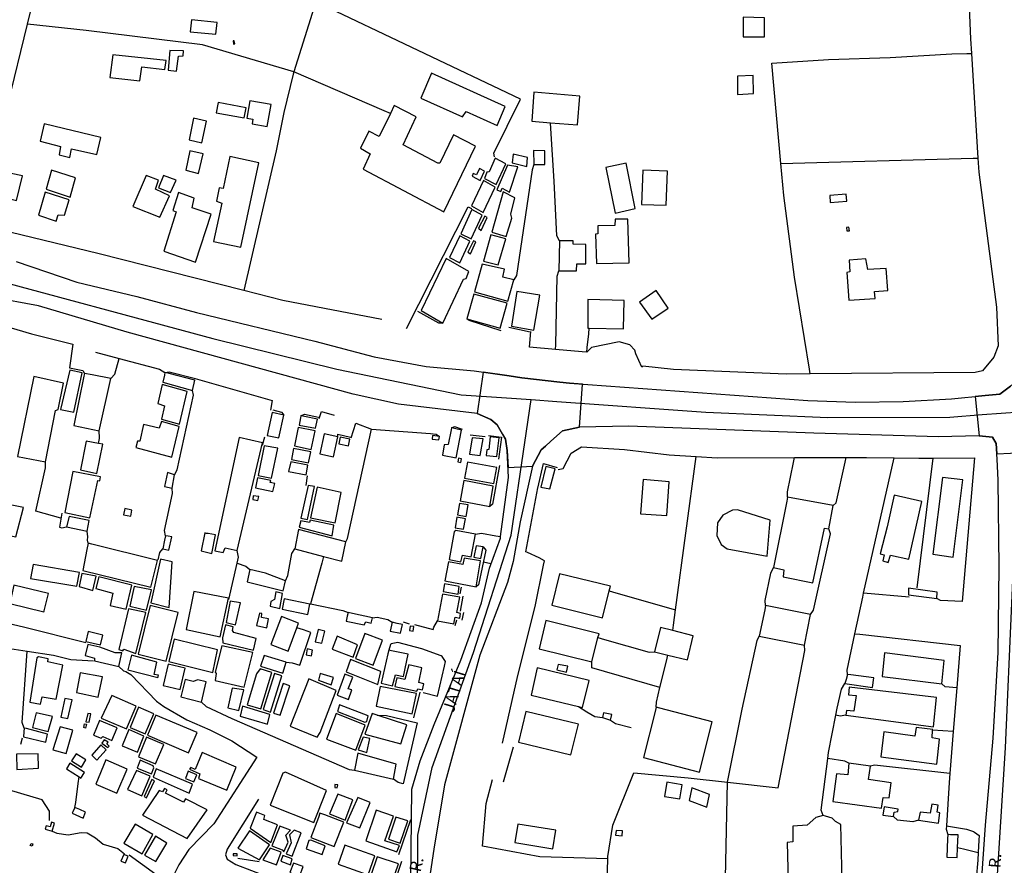
# Model space of a CAD drawing. Units: millimetres. Extents: x 175896 to 178311, y 1668726 to 1671503.
# Drawn here: x 177014 to 177223, y 1670534 to 1670714 of the extents above; entities that cross this region are included whole.
import ezdxf
from ezdxf.enums import TextEntityAlignment as Align

# ---------------------------------------------------------------- set-up
doc = ezdxf.new("R2010")
doc.units = ezdxf.units.MM
doc.header["$MEASUREMENT"] = 0
for name, color, linetype in [('V-CRUZAMENTO', 1, 'Continuous'), ('V-EDIFICACAO', 7, 'Continuous'), ('V-EIXO_DE_LOGRADOURO', 3, 'Continuous'), ('V-LOTE', 1, 'Continuous'), ('V-NOME_DOS_LOGRADOUROS', 7, 'Continuous'), ('V-QUADRA', 21, 'Continuous'), ('V-TESTADA', 5, 'Continuous')]:
    doc.layers.add(name, color=color, linetype=linetype)

msp = doc.modelspace()

# ---------------------------------------------------------------- linework, layer by layer
at = {"layer": 'V-CRUZAMENTO'}
for points in [[(177238.12, 1670635.82), (177236.74, 1670635.9), (177235.48, 1670636.85), (177235.14, 1670640.25), (177235.01, 1670641.55), (177227.97, 1670640.85), (177227.46, 1670639.76), (177226.37, 1670637.41), (177224.53, 1670635.73), (177222.28, 1670634.09), (177219.13, 1670633.77), (177217.04, 1670633.56), (177217.87, 1670625.22), (177220.73, 1670624.92), (177221.49, 1670623.55), (177221.61, 1670621.38), (177230.36, 1670621.85), (177230.74, 1670624.45), (177232, 1670625.4), (177236.41, 1670626.46), (177239.86, 1670627.28)], [(177133.67, 1670636.16), (177130.88, 1670636.36), (177128.82, 1670636.6), (177120.76, 1670637.54), (177118.06, 1670637.94), (177112.58, 1670638.74), (177111.29, 1670629.93), (177114.15, 1670628.67), (177115.52, 1670627.52), (177116.64, 1670625.58), (177117.28, 1670624.49), (177117.66, 1670622.1), (177117.83, 1670618.51), (177123.01, 1670618.75), (177124.88, 1670622.22), (177125.78, 1670623.03), (177126.93, 1670624.06), (177129.39, 1670626.27), (177133.02, 1670627.07)]]:
    msp.add_lwpolyline(points, close=True, dxfattribs=at)
at = {"layer": 'V-EDIFICACAO'}
for points in [[(177167.73, 1670714.05), (177167.73, 1670709.92), (177172.28, 1670709.88), (177172.32, 1670713.92), (177167.73, 1670714.05)], [(177050.6, 1670713.49), (177050.34, 1670710.94), (177055.79, 1670710.47), (177056.04, 1670712.94), (177050.6, 1670713.49)], [(177059.44, 1670709.03), (177059.53, 1670708.35), (177059.83, 1670708.39), (177059.7, 1670709.03), (177059.44, 1670709.03)], [(177033.88, 1670706.09), (177033.29, 1670701.29), (177039.67, 1670700.56), (177040.09, 1670703.5), (177044.98, 1670702.95), (177045.24, 1670704.86), (177033.88, 1670706.09)], [(177046, 1670707.03), (177045.62, 1670702.86), (177047.45, 1670702.65), (177047.83, 1670705.79), (177048.81, 1670705.88), (177048.94, 1670706.9), (177046, 1670707.03)], [(177101.55, 1670702.18), (177099.3, 1670696.91), (177108.19, 1670692.91), (177108.95, 1670694.06), (177115.5, 1670691.08), (177117.24, 1670695.12), (177101.55, 1670702.18)], [(177166.54, 1670701.54), (177166.54, 1670697.67), (177169.98, 1670697.84), (177169.86, 1670701.67), (177166.54, 1670701.54)], [(177126.83, 1670691.66), (177132.56, 1670691.21), (177133.07, 1670697.29), (177123.28, 1670698.14), (177122.86, 1670691.97)], [(177056.25, 1670695.97), (177055.87, 1670693.8), (177061.83, 1670692.7), (177062.21, 1670694.86), (177056.25, 1670695.97)], [(177062.97, 1670696.35), (177062.34, 1670692.61), (177063.61, 1670692.44), (177063.48, 1670691.42), (177066.67, 1670690.87), (177067.52, 1670695.54), (177062.97, 1670696.35)], [(177092.86, 1670693.64), (177090.49, 1670688.78), (177088.24, 1670689.89), (177086.49, 1670686.27), (177088.54, 1670685.08), (177087.05, 1670681.81), (177104.23, 1670672.79), (177110.91, 1670686.7), (177106.23, 1670689.08), (177103.38, 1670683.08), (177102.91, 1670683.08), (177095.55, 1670686.95), (177098.32, 1670692.91), (177093.68, 1670695.33)], [(177019.29, 1670691.46), (177018.44, 1670687.76), (177022.82, 1670686.66), (177022.53, 1670684.83), (177024.74, 1670684.27), (177025.16, 1670686.1), (177030.52, 1670684.91), (177031.33, 1670688.57), (177019.29, 1670691.46)], [(177051.02, 1670692.65), (177050.13, 1670688.02), (177052.81, 1670687.42), (177053.79, 1670692.01), (177051.02, 1670692.65)], [(177050.26, 1670685.72), (177049.41, 1670681.59), (177052.13, 1670680.87), (177053.06, 1670685.08), (177050.26, 1670685.72)], [(177057.32, 1670677.72), (177056.47, 1670677.85), (177055.91, 1670675.04), (177057.02, 1670674.58), (177055.28, 1670666.45), (177061.1, 1670665.26), (177064.89, 1670683.17), (177058.76, 1670684.49), (177057.32, 1670677.72)], [(177118.9, 1670685), (177118.73, 1670683.13), (177121.84, 1670682.4), (177121.97, 1670684.27), (177118.9, 1670685)], [(177123.24, 1670685.76), (177123.33, 1670682.83), (177125.62, 1670682.83), (177125.67, 1670685.72), (177123.24, 1670685.76)], [(177113.84, 1670681.25), (177113.33, 1670681.17), (177112.82, 1670679.85), (177115.33, 1670678.53), (177117.37, 1670682.96), (177115.12, 1670684.15), (177113.84, 1670681.25)], [(177115.46, 1670677.43), (177116.27, 1670677.09), (177116.61, 1670677.77), (177118.14, 1670676.96), (177119.92, 1670682.32), (177117.75, 1670682.66), (177115.46, 1670677.43)], [(177138.6, 1670682.19), (177140.59, 1670672.49), (177144.81, 1670673.43), (177142.89, 1670683.08), (177138.6, 1670682.19)], [(177009.51, 1670681.47), (177008.32, 1670676.41), (177013.47, 1670675.17), (177014.74, 1670680.4), (177009.51, 1670681.47)], [(177020.91, 1670681.59), (177019.76, 1670677.6), (177024.82, 1670675.85), (177026.01, 1670679.94), (177020.91, 1670681.59)], [(177042.94, 1670677.6), (177043.62, 1670679.47), (177040.98, 1670680.45), (177038.18, 1670673.9), (177043.88, 1670671.6), (177045.92, 1670676.15), (177042.94, 1670677.6)], [(177044.64, 1670680.45), (177043.62, 1670677.85), (177046.17, 1670676.83), (177047.32, 1670679.47), (177044.64, 1670680.45)], [(177111.16, 1670680.62), (177110.4, 1670680.91), (177110.23, 1670680.32), (177111.93, 1670679.38), (177112.82, 1670681.42), (177111.8, 1670681.93), (177111.16, 1670680.62)], [(177146.46, 1670681.59), (177146.17, 1670674.32), (177151.4, 1670674.15), (177151.7, 1670681.42), (177146.46, 1670681.59)], [(177110.1, 1670674.02), (177112.57, 1670672.62), (177115.08, 1670678.02), (177112.61, 1670679.43), (177110.1, 1670674.02)], [(177019.51, 1670676.96), (177018.1, 1670672.07), (177021.89, 1670670.79), (177022.27, 1670672.15), (177023.67, 1670672.02), (177024.61, 1670675.34), (177019.51, 1670676.96)], [(177050.72, 1670673.64), (177051.19, 1670675.64), (177047.83, 1670676.83), (177046.64, 1670673.05), (177047.36, 1670672.75), (177044.73, 1670664.41), (177051.49, 1670662.07), (177054.77, 1670672.28), (177050.72, 1670673.64)], [(177114.39, 1670668.41), (177117.46, 1670667.52), (177118.61, 1670671.39), (177118.39, 1670672.24), (177119.29, 1670675.72), (177116.82, 1670677), (177114.39, 1670668.41)], [(177186.15, 1670676.24), (177186.27, 1670674.75), (177189.8, 1670675), (177189.63, 1670676.49), (177186.15, 1670676.24)], [(177107.84, 1670668.11), (177109.97, 1670667.05), (177112.31, 1670672.07), (177110.14, 1670673.26), (177107.84, 1670668.11)], [(177111.59, 1670669.26), (177112.14, 1670668.79), (177113.42, 1670671.56), (177112.91, 1670671.81), (177111.59, 1670669.26)], [(177140.85, 1670671.22), (177140.55, 1670671.22), (177140.51, 1670669.86), (177136.89, 1670669.77), (177136.89, 1670668.07), (177136.38, 1670668.03), (177136.6, 1670661.77), (177143.53, 1670661.9), (177143.27, 1670671.22), (177140.85, 1670671.22)], [(177114.18, 1670667.86), (177112.65, 1670662.28), (177115.71, 1670661.48), (177117.33, 1670667.01), (177114.18, 1670667.86)], [(177190.23, 1670669.47), (177189.72, 1670669.43), (177189.8, 1670668.71), (177190.31, 1670668.75), (177190.23, 1670669.47)], [(177105.42, 1670663.05), (177107.59, 1670661.9), (177109.72, 1670666.54), (177107.59, 1670667.69), (177105.42, 1670663.05)], [(177110.48, 1670666.58), (177109.29, 1670664.2), (177109.84, 1670663.86), (177110.99, 1670666.37), (177110.48, 1670666.58)], [(177131.66, 1670665.86), (177131.66, 1670666.62), (177128.73, 1670666.58), (177128.64, 1670660.2), (177132.39, 1670660.2), (177132.43, 1670661.69), (177134.34, 1670661.69), (177134.34, 1670665.81), (177131.66, 1670665.86)], [(177104.7, 1670662.88), (177099.38, 1670651.78), (177103.97, 1670649.14), (177108.36, 1670658.5), (177108.95, 1670658.63), (177109.5, 1670660.07), (177104.7, 1670662.88)], [(177112.35, 1670661.65), (177110.69, 1670655.78), (177117.8, 1670653.82), (177119.07, 1670658.29), (177116.73, 1670658.92), (177117.07, 1670660.58), (177112.35, 1670661.65)], [(177193.84, 1670662.8), (177190.27, 1670662.5), (177190.44, 1670660.03), (177189.76, 1670659.9), (177190.23, 1670654.03), (177195.76, 1670654.37), (177195.63, 1670655.82), (177198.48, 1670656.03), (177198.1, 1670660.75), (177194.23, 1670660.5), (177193.84, 1670662.8)], [(177110.57, 1670655.27), (177109.08, 1670650.04), (177116.18, 1670648.08), (177117.67, 1670653.35), (177110.57, 1670655.27)], [(177119.71, 1670655.82), (177118.56, 1670648.5), (177123.28, 1670647.61), (177124.56, 1670655.1), (177119.71, 1670655.82)], [(177145.78, 1670653.57), (177148.34, 1670649.95), (177151.82, 1670652.33), (177149.31, 1670656.03), (177145.78, 1670653.57)], [(177135.09, 1670648.04), (177142.38, 1670647.91), (177142.47, 1670653.91), (177134.81, 1670654.12), (177134.77, 1670648.04)], [(177022.78, 1670630.77), (177025.63, 1670630.22), (177027.37, 1670638.59), (177024.74, 1670639.15), (177022.78, 1670630.77)], [(177044.98, 1670638.68), (177044.85, 1670638.1), (177044.51, 1670636.6), (177050.85, 1670634.85), (177051.32, 1670637.02), (177045.85, 1670638.45), (177044.98, 1670638.68)], [(177017.12, 1670637.79), (177013.64, 1670620.86), (177019.59, 1670619.71), (177021.76, 1670630.6), (177022.27, 1670630.81), (177023.46, 1670636.38), (177017.12, 1670637.79)], [(177027.88, 1670638.47), (177027.76, 1670637.87), (177025.63, 1670627.41), (177031.03, 1670626.3), (177033.46, 1670637.4), (177029.51, 1670638.16), (177027.88, 1670638.47)], [(177044.39, 1670636.09), (177043.49, 1670632.09), (177044.9, 1670631.58), (177044.26, 1670628.77), (177048.09, 1670627.71), (177049.7, 1670634.64), (177044.39, 1670636.09)], [(177066.67, 1670625.28), (177069.14, 1670624.77), (177070.2, 1670629.62), (177067.74, 1670630.17), (177066.67, 1670625.28)], [(177044.22, 1670628.22), (177043.71, 1670626.86), (177040.43, 1670627.62), (177039.67, 1670624.05), (177039.11, 1670624.05), (177038.82, 1670622.77), (177046.43, 1670620.65), (177047.96, 1670627.2), (177044.22, 1670628.22)], [(177073.82, 1670629.49), (177073.73, 1670629.03), (177073.44, 1670627.49), (177076.97, 1670626.81), (177077.35, 1670628.73), (177074.63, 1670629.32), (177073.82, 1670629.49)], [(177073.27, 1670626.98), (177072.5, 1670623.11), (177075.99, 1670622.3), (177076.84, 1670626.26), (177073.27, 1670626.98)], [(177105.8, 1670626.9), (177105.72, 1670626.48), (177105.12, 1670623.37), (177104.27, 1670623.28), (177103.89, 1670621.11), (177106.78, 1670620.52), (177107.97, 1670626.39), (177106.46, 1670626.74), (177105.8, 1670626.9)], [(177030.88, 1670623.61), (177028.23, 1670624.09), (177027.03, 1670617.97), (177030.48, 1670617.24), (177031.8, 1670623.45)], [(177055.57, 1670600.83), (177057.36, 1670600.44), (177057.74, 1670601.46), (177060.34, 1670600.87), (177065.7, 1670623.75), (177060.72, 1670624.86), (177055.57, 1670600.83)], [(177081.69, 1670625.03), (177078.75, 1670625.62), (177077.86, 1670621.37), (177080.75, 1670620.77), (177081.69, 1670625.03)], [(177082.2, 1670624.9), (177081.9, 1670623.54), (177083.94, 1670623.11), (177084.2, 1670624.52), (177082.2, 1670624.9)], [(177101.81, 1670625.28), (177101.72, 1670624.52), (177103.12, 1670624.35), (177103.25, 1670625.07), (177101.81, 1670625.28)], [(177110.23, 1670624.77), (177109.67, 1670621.33), (177111.89, 1670621.03), (177112.52, 1670624.6), (177110.23, 1670624.77)], [(177114.05, 1670624.98), (177113.76, 1670622.3), (177113.33, 1670622.22), (177113.2, 1670621.07), (177115.46, 1670620.82), (177115.93, 1670624.77), (177114.05, 1670624.98)], [(177066.04, 1670623.11), (177064.76, 1670616.82), (177067.57, 1670616.22), (177068.97, 1670622.6), (177066.04, 1670623.11)], [(177072.29, 1670622.52), (177071.86, 1670620.22), (177075.44, 1670619.5), (177075.95, 1670621.79), (177072.29, 1670622.52)], [(177071.74, 1670619.71), (177071.22, 1670617.67), (177074.93, 1670616.9), (177075.31, 1670618.99), (177071.74, 1670619.71)], [(177107.29, 1670620.48), (177107.16, 1670619.67), (177107.8, 1670619.54), (177107.97, 1670620.35), (177107.29, 1670620.48)], [(177025.42, 1670617.67), (177023.72, 1670608.95), (177028.99, 1670607.8), (177030.73, 1670615.71), (177031.12, 1670615.63), (177031.29, 1670616.52), (177025.42, 1670617.67)], [(177109.21, 1670619.63), (177108.57, 1670616.22), (177114.82, 1670615.07), (177115.42, 1670618.52), (177109.21, 1670619.63)], [(177125.88, 1670618.69), (177124.82, 1670614.35), (177126.69, 1670613.93), (177127.83, 1670618.22), (177125.88, 1670618.69)], [(177045.49, 1670617.46), (177044.9, 1670614.48), (177046.47, 1670614.1), (177047.02, 1670616.9), (177045.49, 1670617.46)], [(177064.63, 1670616.31), (177064.21, 1670614.18), (177067.91, 1670613.37), (177068.33, 1670615.07), (177067.35, 1670615.29), (177067.44, 1670615.71), (177064.63, 1670616.31)], [(177108.44, 1670615.71), (177107.63, 1670611.42), (177113.93, 1670610.23), (177114.69, 1670614.56), (177108.44, 1670615.71)], [(177146.51, 1670615.92), (177145.95, 1670608.69), (177151.57, 1670608.27), (177152.08, 1670615.46), (177146.51, 1670615.92)], [(177208.01, 1670600.06), (177212.35, 1670599.47), (177214.43, 1670615.84), (177210.09, 1670616.39), (177208.01, 1670600.06)], [(177073.86, 1670607.72), (177075.27, 1670607.42), (177076.71, 1670614.44), (177075.39, 1670614.65), (177073.86, 1670607.72)], [(177075.9, 1670607.84), (177081.09, 1670606.74), (177082.41, 1670613.2), (177077.31, 1670614.31), (177075.9, 1670607.84)], [(177063.74, 1670612.48), (177063.61, 1670611.71), (177064.67, 1670611.46), (177064.89, 1670612.31), (177063.74, 1670612.48)], [(177177.21, 1670612.22), (177177.03, 1670611.34), (177174.19, 1670597.3), (177176.41, 1670596.79), (177176.28, 1670595.3), (177182.57, 1670594.02), (177185.04, 1670605.63), (177185.93, 1670605.5), (177186.91, 1670610.4), (177177.96, 1670612.08), (177177.21, 1670612.22)], [(177198.56, 1670598.32), (177199.02, 1670599.89), (177202.96, 1670599.05), (177205.71, 1670611.24), (177199.8, 1670612.65), (177198.33, 1670605.89), (177196.86, 1670600.2), (177197.74, 1670599.93), (177197.39, 1670598.67), (177198.56, 1670598.32)], [(177009.17, 1670611.16), (177008.79, 1670609.72), (177006.36, 1670610.18), (177005.22, 1670605.33), (177013.34, 1670603.76), (177014.91, 1670610.01), (177009.17, 1670611.16)], [(177036.43, 1670609.76), (177036.18, 1670608.44), (177037.71, 1670608.14), (177037.96, 1670609.42), (177036.43, 1670609.76)], [(177107.5, 1670610.86), (177107.12, 1670608.44), (177108.91, 1670608.06), (177109.38, 1670610.57), (177107.5, 1670610.86)], [(177165.52, 1670609.42), (177163.48, 1670608.4), (177162.33, 1670606.74), (177162.2, 1670604.06), (177163.09, 1670602.14), (177164.37, 1670601.25), (177172.83, 1670599.64), (177173.51, 1670607.29), (177166.58, 1670609.5), (177165.52, 1670609.42)], [(177024.61, 1670608.1), (177024.1, 1670605.93), (177028.44, 1670604.99), (177028.91, 1670607.25), (177024.61, 1670608.1)], [(177075.78, 1670607.29), (177075.65, 1670606.82), (177073.82, 1670607.16), (177073.48, 1670605.84), (177080.45, 1670604.02), (177080.84, 1670606.23), (177075.78, 1670607.29)], [(177106.99, 1670607.93), (177106.61, 1670605.67), (177108.4, 1670605.38), (177108.78, 1670607.59), (177106.99, 1670607.93)], [(177078.66, 1670599.61), (177082.5, 1670598.61), (177083.39, 1670602.7), (177073.35, 1670605.33), (177072.54, 1670601.21)], [(177106.74, 1670605.12), (177106.36, 1670604.82), (177105.34, 1670598.95), (177107.84, 1670598.49), (177108.14, 1670599.89), (177110.01, 1670599.55), (177110.91, 1670604.36), (177106.74, 1670605.12)], [(177045.07, 1670604.02), (177044.88, 1670603.09), (177044.51, 1670601.21), (177045.83, 1670600.95), (177046.43, 1670603.76), (177045.62, 1670603.91), (177045.07, 1670604.02)], [(177054.17, 1670604.48), (177053.76, 1670604.5), (177053.45, 1670604.61), (177052.64, 1670600.78), (177054.94, 1670600.27), (177055.7, 1670604.19), (177054.17, 1670604.48)], [(177028.65, 1670602.4), (177028.39, 1670601.09), (177027.5, 1670596.66), (177041.96, 1670593.09), (177043.37, 1670598.78), (177029.44, 1670602.21), (177028.65, 1670602.4)], [(177110.57, 1670599.47), (177112.06, 1670599.17), (177112.57, 1670601.63), (177111.03, 1670601.89), (177110.57, 1670599.47)], [(177041.96, 1670589.73), (177045.88, 1670588.75), (177046.51, 1670598.44), (177044, 1670599.04), (177041.96, 1670589.73)], [(177105.21, 1670598.44), (177104.44, 1670594.4), (177111.03, 1670593.17), (177111.97, 1670598.66), (177108.48, 1670599.25), (177108.23, 1670597.93), (177105.21, 1670598.44)], [(177017, 1670597.93), (177016.44, 1670594.96), (177026.27, 1670593.3), (177026.82, 1670596.19), (177017, 1670597.93)], [(177066.29, 1670596.06), (177063.02, 1670596.87), (177062.42, 1670594.19), (177070.08, 1670592.28), (177070.54, 1670594.45), (177066.29, 1670596.06)], [(177027.33, 1670596.02), (177026.78, 1670593.21), (177029.67, 1670592.4), (177030.35, 1670595.42), (177027.33, 1670596.02)], [(177030.9, 1670595.25), (177030.31, 1670592.83), (177033.92, 1670591.85), (177033.33, 1670589.21), (177036.77, 1670588.41), (177037.96, 1670593.55), (177030.9, 1670595.25)], [(177139.32, 1670592.29), (177139.57, 1670593.3), (177128.77, 1670595.89), (177127.11, 1670589.26), (177137.92, 1670586.58)], [(177012.91, 1670593.51), (177012.02, 1670589.6), (177019.27, 1670587.87), (177019.29, 1670588.07), (177020.27, 1670591.77), (177012.91, 1670593.51)], [(177038.43, 1670593.21), (177037.5, 1670589.09), (177041.07, 1670588.24), (177042.09, 1670592.49), (177038.43, 1670593.21)], [(177104.31, 1670593.77), (177104.02, 1670592.19), (177107.21, 1670591.6), (177107.46, 1670593.26), (177104.31, 1670593.77)], [(177202.9, 1670592.87), (177202.9, 1670591.43), (177208.86, 1670590.66), (177208.99, 1670592.06), (177202.9, 1670592.87)], [(177051.11, 1670592.15), (177049.45, 1670584.11), (177056.72, 1670582.54), (177058.47, 1670590.75), (177051.11, 1670592.15)], [(177068.5, 1670592.11), (177068.21, 1670590.49), (177067.48, 1670590.02), (177067.35, 1670589.04), (177069.35, 1670588.58), (177069.95, 1670591.77), (177068.5, 1670592.11)], [(177070.29, 1670590.58), (177069.86, 1670588.45), (177075.35, 1670587.3), (177075.73, 1670589.47), (177070.29, 1670590.58)], [(177103.89, 1670591.6), (177102.87, 1670585.94), (177106.31, 1670585.3), (177106.57, 1670586.71), (177107.59, 1670586.54), (177107.72, 1670587.47), (177106.99, 1670587.73), (177107.59, 1670591), (177103.89, 1670591.6)], [(177037.24, 1670588.49), (177035.2, 1670579.86), (177036.05, 1670579.6), (177036.22, 1670579.9), (177038.77, 1670579.01), (177040.9, 1670587.68), (177037.24, 1670588.49)], [(177039.28, 1670578.84), (177045.24, 1670577.39), (177047.79, 1670587.73), (177041.84, 1670589.21), (177039.28, 1670578.84)], [(177058.85, 1670590.11), (177057.95, 1670585.6), (177059.95, 1670585.09), (177061.02, 1670589.77), (177058.85, 1670590.11)], [(177172.54, 1670589.21), (177172.34, 1670588.28), (177171.13, 1670582.71), (177180.79, 1670580.75), (177182.06, 1670587.26), (177173.19, 1670589.08), (177172.54, 1670589.21)], [(177065.02, 1670587.6), (177064.42, 1670584.96), (177066.59, 1670584.45), (177066.97, 1670586.37), (177065.48, 1670586.62), (177065.57, 1670587.51), (177065.02, 1670587.6)], [(177072.98, 1670584.46), (177073.35, 1670585.47), (177069.74, 1670586.83), (177067.44, 1670580.92), (177071.14, 1670579.52)], [(177083.86, 1670587.68), (177083.7, 1670586.94), (177083.47, 1670585.9), (177087.26, 1670585.09), (177087.6, 1670585.73), (177088.79, 1670585.47), (177089.05, 1670586.58), (177084.78, 1670587.49), (177083.86, 1670587.68)], [(177057.83, 1670585.09), (177057.19, 1670582.37), (177057.27, 1670581.3), (177063.78, 1670579.69), (177064.33, 1670582.2), (177059.57, 1670583.47), (177059.32, 1670583.86), (177059.44, 1670584.66), (177057.83, 1670585.09)], [(177093.21, 1670585.64), (177093.09, 1670585.03), (177092.83, 1670583.73), (177095, 1670583.3), (177095.43, 1670585.17), (177094.3, 1670585.41), (177093.21, 1670585.64)], [(177097.08, 1670584.83), (177096.87, 1670583.86), (177097.68, 1670583.73), (177097.81, 1670584.71), (177097.08, 1670584.83)], [(177136.93, 1670582.38), (177137.15, 1670583.22), (177125.84, 1670585.98), (177124.43, 1670579.99), (177135.62, 1670577.22)], [(177151.76, 1670578.66), (177155.91, 1670577.65), (177157.18, 1670582.79), (177152.81, 1670583.88), (177150.21, 1670584.54), (177148.93, 1670579.35)], [(177028.69, 1670583.69), (177028.18, 1670581.56), (177031.29, 1670580.84), (177031.8, 1670582.92), (177028.69, 1670583.69)], [(177046.9, 1670582.07), (177045.83, 1670577.31), (177055.11, 1670575.01), (177056.13, 1670579.77), (177046.9, 1670582.07)], [(177077.48, 1670584.11), (177076.84, 1670581.52), (177078.29, 1670581.18), (177078.92, 1670583.73), (177077.48, 1670584.11)], [(177081.56, 1670582.71), (177080.45, 1670579.9), (177084.96, 1670578.24), (177085.86, 1670580.84), (177081.56, 1670582.71)], [(177087.39, 1670583.26), (177085.43, 1670577.94), (177089.17, 1670576.5), (177091.17, 1670581.86), (177087.39, 1670583.26)], [(177031.16, 1670580.33), (177028.61, 1670580.92), (177028.05, 1670578.58), (177030.01, 1670578.03), (177030.01, 1670577.43), (177035.2, 1670576.24), (177035.84, 1670579.13), (177034.43, 1670579.18), (177031.16, 1670580.33)], [(177057.02, 1670580.67), (177055.62, 1670575.05), (177055.83, 1670574.75), (177055.62, 1670573.31), (177061.83, 1670571.86), (177063.65, 1670579.22), (177057.02, 1670580.67)], [(177075.18, 1670579.99), (177074.93, 1670578.71), (177076.07, 1670578.5), (177076.33, 1670579.69), (177075.18, 1670579.99)], [(177016.27, 1670568.71), (177018.53, 1670568.25), (177018.91, 1670569.82), (177021.85, 1670569.31), (177023.29, 1670576.5), (177020.1, 1670577.22), (177020.14, 1670577.86), (177018.1, 1670578.28), (177017.8, 1670578.11), (177016.27, 1670568.71)], [(177037.88, 1670578.67), (177037.11, 1670575.52), (177043.45, 1670573.95), (177043.58, 1670574.41), (177042.69, 1670574.58), (177043.24, 1670577.18), (177037.88, 1670578.67)], [(177066.04, 1670578.62), (177065.27, 1670576.29), (177069.99, 1670574.84), (177070.71, 1670577.18), (177066.04, 1670578.62)], [(177092.49, 1670579.73), (177092.31, 1670578.94), (177090.92, 1670572.71), (177093.3, 1670572.16), (177093.94, 1670574.46), (177095.6, 1670574.12), (177096.62, 1670578.88), (177093.07, 1670579.61), (177092.49, 1670579.73)], [(177197.8, 1670579.13), (177197.25, 1670574.16), (177209.96, 1670572.54), (177210.47, 1670577.56), (177197.8, 1670579.13)], [(177045.62, 1670576.75), (177044.56, 1670572.2), (177048.17, 1670571.39), (177049.28, 1670575.9), (177045.62, 1670576.75)], [(177064.38, 1670574.71), (177062.42, 1670568.12), (177065.36, 1670567.27), (177067.69, 1670574.97), (177065.19, 1670575.77), (177064.38, 1670574.71)], [(177084.41, 1670577.73), (177083.43, 1670575.09), (177090.19, 1670572.41), (177090.83, 1670575.22), (177084.41, 1670577.73)], [(177094.19, 1670573.82), (177093.81, 1670572.03), (177098.49, 1670571.01), (177098.66, 1670571.48), (177099.64, 1670571.27), (177099.93, 1670572.58), (177098.91, 1670572.84), (177099.55, 1670575.99), (177096.74, 1670576.58), (177095.89, 1670573.48), (177094.19, 1670573.82)], [(177132.76, 1670567.74), (177133.66, 1670567.52), (177135.07, 1670573.31), (177124.05, 1670575.99), (177122.73, 1670570.2)], [(177128.47, 1670576.71), (177128.22, 1670575.52), (177130.26, 1670575.05), (177130.51, 1670576.29), (177128.47, 1670576.71)], [(177026.95, 1670574.88), (177026.18, 1670570.71), (177030.78, 1670569.74), (177031.71, 1670574.03), (177026.95, 1670574.88)], [(177068.21, 1670574.8), (177065.82, 1670567.1), (177067.4, 1670566.55), (177069.82, 1670574.29), (177068.21, 1670574.8)], [(177077.94, 1670574.75), (177077.56, 1670573.35), (177080.24, 1670572.33), (177080.75, 1670573.9), (177077.94, 1670574.75)], [(177083.18, 1670574.63), (177081.52, 1670570.2), (177083.94, 1670569.22), (177084.66, 1670571.27), (177083.9, 1670571.52), (177084.84, 1670573.99), (177083.18, 1670574.63)], [(177189.93, 1670574.54), (177189.62, 1670573.48), (177189.38, 1670572.63), (177195.25, 1670571.82), (177195.5, 1670573.82), (177190.65, 1670574.45), (177189.93, 1670574.54)], [(177050.94, 1670573.1), (177049.24, 1670573.48), (177048.34, 1670569.78), (177052.72, 1670568.67), (177053.74, 1670572.97), (177051.96, 1670573.44), (177050.94, 1670573.1)], [(177059.27, 1670571.65), (177058.34, 1670567.48), (177060.68, 1670566.89), (177061.7, 1670571.31), (177059.27, 1670571.65)], [(177068.03, 1670566.33), (177069.44, 1670565.91), (177071.48, 1670572.12), (177070.08, 1670572.67), (177068.03, 1670566.33)], [(177075.52, 1670573.61), (177071.57, 1670563.57), (177077.31, 1670561.23), (177077.94, 1670562.25), (177081.3, 1670571.18), (177075.52, 1670573.61)], [(177090.66, 1670572.03), (177089.85, 1670567.86), (177097.47, 1670566.21), (177098.4, 1670570.5), (177090.66, 1670572.03)], [(177190.27, 1670571.9), (177190.14, 1670570.25), (177191.76, 1670570.12), (177191.29, 1670566.76), (177189.72, 1670566.93), (177189.55, 1670565.95), (177208.18, 1670563.44), (177208.82, 1670569.65), (177190.27, 1670571.9)], [(177031.41, 1670565.31), (177036.82, 1670563.02), (177038.86, 1670567.86), (177033.67, 1670570.08), (177031.41, 1670565.31)], [(177023.72, 1670569.44), (177022.87, 1670565.48), (177024.35, 1670565.18), (177025.29, 1670569.18), (177023.72, 1670569.44)], [(177039.37, 1670567.61), (177037.58, 1670563.31), (177040.77, 1670561.95), (177042.6, 1670566.21), (177039.37, 1670567.61)], [(177061.44, 1670567.82), (177060.93, 1670565.69), (177066.76, 1670564.04), (177067.27, 1670566.03), (177061.44, 1670567.82)], [(177081.6, 1670566.72), (177087.43, 1670564.46), (177087.81, 1670564.55), (177088.11, 1670565.78), (177082.03, 1670568.08), (177081.6, 1670566.72)], [(177149.27, 1670567.61), (177149.04, 1670566.69), (177146.59, 1670556.93), (177158.5, 1670553.83), (177161.18, 1670564.5), (177150.09, 1670567.4), (177149.27, 1670567.61)], [(177017.63, 1670566.42), (177016.87, 1670563.27), (177020.19, 1670562.42), (177021.08, 1670565.65), (177017.63, 1670566.42)], [(177028.57, 1670566.25), (177028.18, 1670564.5), (177028.86, 1670564.46), (177029.2, 1670566.21), (177028.57, 1670566.25)], [(177043.03, 1670565.91), (177041.28, 1670561.7), (177050, 1670557.95), (177051.79, 1670562.25), (177043.03, 1670565.91)], [(177081.3, 1670566.25), (177079.26, 1670560.85), (177085.52, 1670558.46), (177087.47, 1670563.78), (177081.3, 1670566.25)], [(177090.05, 1670565.93), (177088.96, 1670566.29), (177087.39, 1670561.91), (177095.04, 1670559.83), (177096.32, 1670563.87)], [(177121.58, 1670566.72), (177120.05, 1670560.21), (177131.15, 1670557.49), (177132.77, 1670564.04), (177121.58, 1670566.72)], [(177138.09, 1670566.42), (177137.87, 1670565.4), (177139.62, 1670564.89), (177139.87, 1670566.03), (177138.09, 1670566.42)], [(177022.7, 1670563.44), (177021.16, 1670558.55), (177024.01, 1670557.78), (177025.38, 1670562.76), (177022.7, 1670563.44)], [(177027.78, 1670563.3), (177027.91, 1670564.06), (177028.28, 1670563.98), (177028.12, 1670563.19), (177027.78, 1670563.3)], [(177031.07, 1670564.76), (177029.8, 1670561.7), (177031.41, 1670561.02), (177031.76, 1670561.36), (177033.67, 1670560.55), (177034.86, 1670563.23), (177031.07, 1670564.76)], [(177208, 1670562.76), (177208.01, 1670562.85), (177204.48, 1670563.31), (177204.22, 1670561.48), (177197.63, 1670562.38), (177197.03, 1670557.1), (177208.9, 1670555.49), (177209.45, 1670560.85), (177207.88, 1670561.1)], [(177015.08, 1670563.19), (177015.03, 1670562.38), (177014.96, 1670561.31), (177019.68, 1670560.21), (177020.06, 1670561.91), (177015.58, 1670563.06), (177015.08, 1670563.19)], [(177037.33, 1670562.85), (177035.92, 1670559.4), (177039.11, 1670558.08), (177040.52, 1670561.44), (177037.33, 1670562.85)], [(177041.07, 1670561.23), (177039.33, 1670557.06), (177042.98, 1670555.57), (177044.77, 1670559.66), (177041.07, 1670561.23)], [(177087.05, 1670561.27), (177086.03, 1670558.55), (177087.81, 1670558), (177088.49, 1670560.97), (177087.05, 1670561.27)], [(177029.42, 1670557.44), (177030.52, 1670556.34), (177032.48, 1670558.55), (177031.33, 1670559.61), (177029.42, 1670557.44)], [(177032.05, 1670560.66), (177031.59, 1670560), (177032.86, 1670559.06), (177033.12, 1670559.36), (177032.61, 1670559.83), (177032.89, 1670560.2), (177032.05, 1670560.66)], [(177013.42, 1670557.61), (177013.55, 1670554.42), (177018.1, 1670554.64), (177018.06, 1670557.74), (177013.42, 1670557.61)], [(177026.14, 1670557.74), (177025.16, 1670556.21), (177027.25, 1670554.85), (177028.14, 1670556.42), (177026.14, 1670557.74)], [(177052.89, 1670558), (177051.4, 1670554.42), (177050.47, 1670554.81), (177050.21, 1670554.47), (177052.38, 1670553.45), (177052.13, 1670552.51), (177058.08, 1670550), (177060.12, 1670554.89), (177052.89, 1670558)], [(177085.9, 1670557.87), (177085.26, 1670554.25), (177093.51, 1670552.34), (177094.06, 1670555.53), (177085.9, 1670557.87)], [(177026.74, 1670552.8), (177027.12, 1670552.55), (177027.88, 1670553.74), (177024.74, 1670555.74), (177024.1, 1670554.55)], [(177032.44, 1670556.47), (177030.27, 1670551.28), (177034.73, 1670549.36), (177036.94, 1670554.47), (177032.44, 1670556.47)], [(177039.71, 1670556.34), (177039.07, 1670554.68), (177042.09, 1670553.45), (177042.64, 1670554.72), (177042.47, 1670555.19), (177039.71, 1670556.34)], [(177187.55, 1670553.45), (177186.78, 1670547.62), (177197.12, 1670546.17), (177197.46, 1670548.47), (177198.74, 1670548.34), (177199.16, 1670551.57), (177194.4, 1670552.3), (177194.78, 1670555.1), (177190.23, 1670555.7), (177189.97, 1670553.28), (177187.55, 1670553.45)], [(177038.94, 1670554.21), (177037.03, 1670550.13), (177040.05, 1670548.81), (177041.84, 1670552.94), (177038.94, 1670554.21)], [(177043.11, 1670554.55), (177042.47, 1670552.76), (177050.09, 1670549.36), (177050.85, 1670551.28), (177043.11, 1670554.55)], [(177049.92, 1670554), (177049.32, 1670552.47), (177051.11, 1670551.74), (177051.75, 1670553.23), (177049.92, 1670554)], [(177077.41, 1670545.23), (177079.26, 1670549.96), (177070.54, 1670553.83), (177070.03, 1670553.62), (177067.35, 1670546.85), (177076.58, 1670543.11)], [(177040.56, 1670548.64), (177041.07, 1670548.34), (177042.77, 1670552), (177042.18, 1670552.3), (177040.56, 1670548.64)], [(177081.05, 1670551.19), (177081.05, 1670550.6), (177081.56, 1670550.47), (177081.69, 1670551.11), (177081.05, 1670551.19)], [(177151.53, 1670551.7), (177151.06, 1670548.64), (177154.33, 1670548.17), (177154.8, 1670551.15), (177151.53, 1670551.7)], [(177045.07, 1670549.36), (177045.45, 1670550.04), (177044.9, 1670550.34), (177044.43, 1670549.66), (177043.75, 1670549.92), (177040.18, 1670544.73), (177049.66, 1670539.75), (177053.96, 1670545.83), (177049.32, 1670548.13), (177048.94, 1670547.49), (177045.07, 1670549.36)], [(177079.9, 1670544.98), (177083.22, 1670543.66), (177084.88, 1670547.92), (177081.69, 1670549.15), (177079.9, 1670544.98)], [(177156.84, 1670550.47), (177156.33, 1670547.79), (177160.03, 1670546.39), (177160.58, 1670549.06), (177156.84, 1670550.47)], [(177083.56, 1670543.07), (177086.37, 1670542), (177088.54, 1670547.36), (177085.9, 1670548.43), (177083.56, 1670543.07)], [(177207.84, 1670547.02), (177207.5, 1670545.11), (177205.33, 1670545.36), (177205.03, 1670543.62), (177209.24, 1670543.03), (177209.5, 1670545.19), (177208.99, 1670545.32), (177209.16, 1670546.85), (177207.84, 1670547.02)], [(177025.8, 1670546.34), (177025.4, 1670545.38), (177025.29, 1670545.11), (177027.59, 1670544.09), (177028.1, 1670545.36), (177026.89, 1670545.88), (177025.8, 1670546.34)], [(177064.42, 1670545.32), (177063.06, 1670541.92), (177067.44, 1670538.9), (177068.84, 1670542.64), (177065.95, 1670543.75), (177066.21, 1670544.64), (177064.42, 1670545.32)], [(177077.88, 1670545.09), (177077.56, 1670544.23), (177075.95, 1670539.96), (177080.92, 1670538.01), (177082.96, 1670543.24), (177078.94, 1670544.79), (177077.88, 1670545.09)], [(177089.81, 1670545.79), (177087.6, 1670539.28), (177094.23, 1670536.94), (177094.75, 1670538.26), (177091.68, 1670539.28), (177093.51, 1670544.51), (177089.81, 1670545.79)], [(177184.74, 1670544.64), (177183.22, 1670544.22), (177183.21, 1670544.22), (177181.38, 1670542.56), (177178.28, 1670542.39), (177178.32, 1670539.03), (177177.13, 1670538.9), (177177.55, 1670522.44), (177178.32, 1670522.14), (177178.36, 1670518.95), (177181, 1670518.87), (177182.87, 1670517.21), (177184.27, 1670516.87), (177186.4, 1670517.55), (177187.34, 1670518.78), (177189.04, 1670518.91), (177188.49, 1670542.73), (177187.34, 1670543.32), (177186.66, 1670544.09), (177185.22, 1670544.5), (177184.74, 1670544.64)], [(177197.71, 1670546.47), (177197.42, 1670544.68), (177199.71, 1670544.39), (177199.84, 1670545.32), (177200.61, 1670545.45), (177200.69, 1670546), (177197.71, 1670546.47)], [(177019.72, 1670542.43), (177019.55, 1670541.71), (177021.04, 1670541.32), (177021.51, 1670543.03), (177020.87, 1670543.2), (177020.61, 1670542.22), (177019.72, 1670542.43)], [(177036.26, 1670538.73), (177040.13, 1670536.52), (177042.43, 1670540.6), (177038.65, 1670542.81), (177036.26, 1670538.73)], [(177069.35, 1670542.39), (177067.69, 1670538.22), (177069.86, 1670537.37), (177070.25, 1670536.9), (177071.14, 1670538.94), (177070.63, 1670540.47), (177071.65, 1670541.49), (177069.35, 1670542.39)], [(177093.98, 1670544.26), (177092.45, 1670539.58), (177094.92, 1670538.77), (177096.53, 1670543.49), (177093.98, 1670544.26)], [(177119.88, 1670542.81), (177119.24, 1670538.86), (177127.37, 1670537.54), (177128.01, 1670541.54), (177119.88, 1670542.81)], [(177042.94, 1670540.26), (177040.64, 1670536.18), (177043.07, 1670534.86), (177045.37, 1670538.73), (177042.94, 1670540.26)], [(177060.46, 1670537.71), (177065.02, 1670535.2), (177067.18, 1670538.43), (177062.93, 1670541.37), (177060.46, 1670537.71)], [(177070.71, 1670536.52), (177071.99, 1670536.01), (177073.9, 1670540.98), (177072.42, 1670541.54), (177071.4, 1670540.52), (177071.78, 1670538.81), (177070.71, 1670536.52)], [(177140.76, 1670541.45), (177140.68, 1670540.43), (177142.08, 1670540.3), (177142.17, 1670541.37), (177140.76, 1670541.45)], [(177213.29, 1670537.85), (177213.41, 1670540.52), (177211.79, 1670540.55), (177211.2, 1670540.56), (177211.16, 1670539.69), (177210.98, 1670535.79), (177213.2, 1670535.71)], [(177016.34, 1670538.27), (177016.53, 1670538.71), (177016.92, 1670538.63), (177016.78, 1670538.09), (177016.34, 1670538.27)], [(177075.95, 1670539.41), (177075.56, 1670539.32), (177074.93, 1670537.58), (177078.37, 1670536.35), (177079.01, 1670538.22), (177075.95, 1670539.41)], [(177083.18, 1670538.35), (177081.77, 1670534.31), (177088.15, 1670532.05), (177089.56, 1670536.09), (177083.18, 1670538.35)], [(177035.58, 1670534.94), (177036.6, 1670534.6), (177037.16, 1670535.96), (177036.26, 1670536.35), (177035.58, 1670534.94)], [(177059.44, 1670536.52), (177059.44, 1670536.13), (177060.34, 1670536.09), (177060.34, 1670536.48), (177059.44, 1670536.52)], [(177067.31, 1670537.71), (177065.74, 1670535.24), (177068.63, 1670534.14), (177069.65, 1670536.82), (177067.31, 1670537.71)], [(177069.99, 1670536.13), (177069.61, 1670534.94), (177071.61, 1670534.18), (177071.99, 1670535.41), (177069.99, 1670536.13)], [(177072.25, 1670534.48), (177071.48, 1670532.52), (177073.52, 1670531.71), (177074.29, 1670533.8), (177072.25, 1670534.48)], [(177090.02, 1670535.84), (177088.71, 1670531.88), (177093.17, 1670530.27), (177094.57, 1670534.39), (177090.02, 1670535.84)]]:
    msp.add_lwpolyline(points, close=True, dxfattribs=at)
at = {"layer": 'V-EIXO_DE_LOGRADOURO'}
for points in [[(176998.39, 1670661.59), (177002.37, 1670660.05), (177003.61, 1670659.72), (177055.11, 1670645.85), (177081.48, 1670639.36), (177107.85, 1670633.94), (177117.52, 1670633.26), (177122.77, 1670632.89)], [(177098.25, 1670496.17), (177097.21, 1670512.14), (177098.59, 1670527.87), (177098.67, 1670540.47), (177101.72, 1670554.83), (177110.51, 1670579.19), (177118.53, 1670604.16), (177121.43, 1670623.8), (177122.77, 1670632.89)], [(177122.77, 1670632.89), (177128.2, 1670632.5), (177159.82, 1670630.27), (177185.73, 1670629.12), (177211.64, 1670629.2), (177218.53, 1670629.72), (177226.59, 1670630.34)], [(177220.08, 1670505.17), (177223.45, 1670558.96), (177226.15, 1670620.41), (177226.59, 1670630.34)]]:
    msp.add_lwpolyline(points, dxfattribs=at)
at = {"layer": 'V-LOTE'}
for points in [[(177195.04, 1670748.33), (177196.64, 1670747.63), (177214.44, 1670748.5), (177216.04, 1670709.48), (177216.23, 1670706.38)], [(177015.8, 1670712.57), (177020.77, 1670732.77)], [(177077.01, 1670717.33), (177072.32, 1670702.47)], [(177114.95, 1670684.42), (177114.84, 1670685.18), (177120.46, 1670696.66), (177077.01, 1670717.33)], [(177061.7, 1670656.05), (177030.71, 1670663.88), (177005.26, 1670670.07), (177005.34, 1670670.91), (177011.6, 1670695.5), (177015.8, 1670712.57)], [(177072.32, 1670702.47), (177052.98, 1670708.2), (177028.21, 1670711.24), (177015.8, 1670712.57)], [(177175.78, 1670683.01), (177173.82, 1670704.31), (177185.89, 1670705.08), (177198.99, 1670705.54), (177212.09, 1670706.3), (177215.23, 1670706.36), (177216.23, 1670706.38)], [(177216.23, 1670706.38), (177217.61, 1670684.16)], [(177072.32, 1670702.47), (177072.18, 1670702.01), (177070.25, 1670693.85), (177068.59, 1670685.69), (177061.7, 1670656.05)], [(177092.86, 1670693.64), (177091.49, 1670694.23), (177072.32, 1670702.47)], [(177128.73, 1670666.58), (177128.18, 1670667.64), (177127.64, 1670679.3), (177126.91, 1670690.47), (177126.83, 1670691.66)], [(177123.33, 1670682.83), (177122.99, 1670681.7), (177119.61, 1670659.26), (177119.07, 1670658.29)], [(177175.78, 1670683.01), (177216.61, 1670684.13), (177217.61, 1670684.16)], [(177182.02, 1670638.35), (177181.86, 1670639.35), (177178.66, 1670658.89), (177176.41, 1670676.22), (177175.78, 1670683.01)], [(177217.61, 1670684.16), (177217.8, 1670681.15), (177221.54, 1670652.51), (177221.92, 1670644.34), (177221.01, 1670641.9), (177218.56, 1670638.99), (177217.03, 1670638.69), (177182.02, 1670638.35)], [(177096.25, 1670648), (177109.35, 1670673.85), (177110.06, 1670673.47)], [(177127.93, 1670643.55), (177127.95, 1670644.55), (177128.29, 1670659.07), (177128.64, 1670660.2)], [(177091.01, 1670649.91), (177069.99, 1670653.96), (177061.7, 1670656.05)], [(177010.37, 1670648.71), (177016.64, 1670646.88), (177025.39, 1670644.7), (177024.69, 1670639.63)], [(177127.93, 1670643.55), (177122.41, 1670644.03), (177122.66, 1670647.37)], [(177134.55, 1670642.97), (177134.66, 1670643.97), (177134.96, 1670646.89), (177135.09, 1670648.04)], [(177182.02, 1670638.35), (177176.9, 1670638.3), (177152.98, 1670639.29), (177146.48, 1670639.98), (177146.22, 1670639.79), (177144.94, 1670642.65), (177144.79, 1670643.41), (177143.73, 1670644.56), (177141.44, 1670645.17), (177135.55, 1670643.94), (177134.55, 1670642.97)], [(177030.24, 1670642.98), (177035.25, 1670641.65)], [(177134.55, 1670642.97), (177133.55, 1670643.06), (177127.93, 1670643.55)], [(177033.46, 1670637.4), (177034.33, 1670638.3), (177035.25, 1670641.65)], [(177035.25, 1670641.65), (177043.85, 1670639.36), (177044.98, 1670638.68)], [(177051.37, 1670637.37), (177067.72, 1670632.71), (177067.4, 1670630.67)], [(177047.02, 1670616.9), (177047.59, 1670618.01), (177051.01, 1670633.82), (177050.85, 1670634.85)], [(177077.73, 1670628.92), (177078.25, 1670630.36), (177080.89, 1670629.62)], [(177030.88, 1670623.61), (177031.06, 1670624.62), (177031.08, 1670624.76), (177031.03, 1670626.3)], [(177083.39, 1670602.7), (177083.77, 1670603.4), (177088.84, 1670626.64)], [(177084.5, 1670624.79), (177085.49, 1670627.92), (177088.84, 1670626.64)], [(177088.84, 1670626.64), (177101.33, 1670625.69)], [(177065.68, 1670623.26), (177066.18, 1670625.02)], [(177128.46, 1670618.1), (177129.53, 1670618.25), (177131.22, 1670621.54), (177133.43, 1670622.91), (177142.57, 1670622.34), (177152.02, 1670621.16), (177157.75, 1670620.8)], [(177022.85, 1670607.75), (177017.55, 1670609.24), (177019.61, 1670618.41), (177019.59, 1670619.71)], [(177153.4, 1670588.31), (177157.75, 1670620.8)], [(177157.75, 1670620.8), (177162.23, 1670620.51), (177178.68, 1670620.58)], [(177177.21, 1670612.22), (177177.17, 1670613.34), (177178.47, 1670619.57), (177178.68, 1670620.58)], [(177178.68, 1670620.58), (177189.67, 1670620.62)], [(177186.91, 1670610.4), (177187.49, 1670610.99), (177189.44, 1670619.61), (177189.67, 1670620.62)], [(177189.67, 1670620.62), (177193.93, 1670620.63), (177199.8, 1670620.53)], [(177193.34, 1670591.79), (177199.8, 1670620.53)], [(177199.8, 1670620.53), (177205.06, 1670620.44), (177208.13, 1670620.47)], [(177204.69, 1670592.96), (177208.13, 1670620.47)], [(177208.13, 1670620.47), (177216.88, 1670620.55), (177214.27, 1670590.06), (177209.65, 1670590.25), (177208.86, 1670590.66)], [(177074.97, 1670614.7), (177075.24, 1670616.69)], [(177045.07, 1670604.02), (177044.85, 1670605.09), (177046.61, 1670612.95), (177046.47, 1670614.1)], [(177116.69, 1670560), (177119.9, 1670574.37), (177123.61, 1670589.01), (177125.35, 1670597.75), (177125.54, 1670598.71), (177124.46, 1670599.33), (177121.93, 1670600.44), (177121.58, 1670600.59), (177124.14, 1670614.16)], [(177023.08, 1670608.79), (177022.55, 1670605.85), (177023.08, 1670605.71), (177024.1, 1670605.93)], [(177182.06, 1670587.26), (177182.71, 1670588.18), (177186.28, 1670604.41), (177185.93, 1670605.5)], [(177028.65, 1670602.4), (177028.53, 1670603.09), (177028.58, 1670603.76), (177028.44, 1670604.99)], [(177110.91, 1670604.36), (177112.2, 1670604.57), (177115.25, 1670604), (177116.25, 1670603.81)], [(177043.55, 1670598.9), (177043.87, 1670600.42), (177044.51, 1670601.21)], [(177060.32, 1670598.18), (177060.62, 1670599.49), (177060.34, 1670600.87)], [(177070.54, 1670594.45), (177071.07, 1670595.6), (177071.95, 1670600.25), (177072.54, 1670601.21)], [(177078.66, 1670599.61), (177078.27, 1670598.18), (177075.9, 1670589.55), (177082.78, 1670588.14), (177083.86, 1670587.68)], [(177058.56, 1670590.47), (177060.32, 1670598.18)], [(177060.32, 1670598.18), (177062.15, 1670597.55), (177063.02, 1670596.87)], [(177112.59, 1670598.44), (177114.15, 1670598.11)], [(177172.54, 1670589.21), (177172.41, 1670590.28), (177173.65, 1670596.07), (177174.19, 1670597.3)], [(177139.32, 1670592.29), (177140.7, 1670591.9), (177153.4, 1670588.31)], [(177191.51, 1670583.2), (177193.16, 1670590.97), (177193.34, 1670591.79)], [(177203, 1670590.98), (177193.34, 1670591.79)], [(177028.2, 1670581.24), (177015.21, 1670584.5), (176993.06, 1670589.74)], [(177152.81, 1670583.88), (177152.96, 1670585.02), (177153.4, 1670588.31)], [(177089.05, 1670586.58), (177090.02, 1670586.74), (177092.3, 1670586.24), (177093.21, 1670585.64)], [(176991.05, 1670579.77), (176991.62, 1670580.4), (176991.85, 1670581.77), (176991.39, 1670582.23), (176991.85, 1670584.44), (176991.91, 1670584.63), (176998.22, 1670583.26), (176998.12, 1670582.72), (177010.19, 1670580.32), (177015.74, 1670579.5)], [(177070.71, 1670577.18), (177071.97, 1670577.02), (177073.61, 1670576.55), (177075.92, 1670583.49), (177074.38, 1670584), (177072.98, 1670584.46)], [(177095.56, 1670585.72), (177096.86, 1670585.34)], [(177098, 1670585.19), (177101.91, 1670584.12), (177102.04, 1670584.57), (177102.87, 1670585.94)], [(177136.93, 1670582.38), (177138.3, 1670581.98), (177147.79, 1670579.27), (177148.93, 1670579.35)], [(177164.44, 1670551.69), (177164.44, 1670551.72), (177167.53, 1670567.22), (177170.71, 1670581.79), (177171.13, 1670582.71)], [(177189.93, 1670574.54), (177189.86, 1670575.48), (177191.51, 1670583.2)], [(177191.51, 1670583.2), (177192.51, 1670583.09), (177213.85, 1670580.7), (177213.13, 1670571.69)], [(177099.78, 1670570.76), (177102.88, 1670569.94), (177104.32, 1670576.34), (177104.55, 1670577.33), (177103.86, 1670578.34), (177103.64, 1670578.52), (177099.52, 1670580.01), (177094.42, 1670581.35), (177093.03, 1670581.04), (177092.84, 1670580.94), (177092.49, 1670579.73)], [(177164.44, 1670551.69), (177175.23, 1670550.49), (177180.88, 1670579.62), (177180.79, 1670580.75)], [(177015.08, 1670563.19), (177014.65, 1670564.38), (177015.74, 1670579.5)], [(177015.74, 1670579.5), (177021.27, 1670578.68), (177024.96, 1670577.72), (177029.8, 1670577.42)], [(177150.09, 1670571.8), (177151.45, 1670577.38), (177151.76, 1670578.66)], [(177035.2, 1670576.24), (177036.14, 1670575.35), (177036.67, 1670575.19), (177037.71, 1670574.54), (177043.16, 1670568.92), (177044.76, 1670567.74), (177049.6, 1670564.91), (177054.51, 1670562.81), (177059.2, 1670560.48), (177064.5, 1670557), (177055.36, 1670542.89), (177050.06, 1670537.42), (177047.94, 1670534.17), (177045.88, 1670530.08)], [(177150.09, 1670571.8), (177135.62, 1670576), (177135.64, 1670576.14), (177135.62, 1670577.22)], [(177149.27, 1670567.61), (177149.33, 1670568.69), (177150.09, 1670571.8)], [(177187.41, 1670565.89), (177187.7, 1670567.38), (177188.68, 1670571.42), (177189.38, 1670572.63)], [(177213.13, 1670571.69), (177210.69, 1670571.91), (177209.96, 1670572.54)], [(177213.13, 1670571.69), (177212.38, 1670562.46)], [(177052.72, 1670568.67), (177053.71, 1670567.74), (177059.17, 1670565.22), (177084.07, 1670554.4), (177085.26, 1670554.25)], [(177132.76, 1670567.74), (177134.59, 1670566.64), (177136.26, 1670565.62), (177137.87, 1670565.4)], [(177090.05, 1670565.93), (177092.05, 1670565.87), (177098.54, 1670564.31), (177095.56, 1670551.34), (177094.48, 1670551.63), (177093.51, 1670552.34)], [(177185.73, 1670556.69), (177185.9, 1670557.99), (177187.41, 1670565.89)], [(177189.55, 1670565.95), (177188.37, 1670565.74), (177187.41, 1670565.89)], [(177139.62, 1670564.89), (177140.63, 1670564.15), (177143.98, 1670563.27)], [(177212.38, 1670562.46), (177208, 1670562.76)], [(177212.38, 1670562.46), (177211.66, 1670553.53)], [(177020.49, 1670543.59), (177020.49, 1670545.58), (177018.92, 1670547.95), (177000.69, 1670553.3), (176997.94, 1670550.01), (176996.14, 1670548.56), (176993.61, 1670548.25), (176992.16, 1670548.48), (176977.64, 1670552.68), (176979.93, 1670560.77)], [(177014.39, 1670559.79), (177014.69, 1670561.09)], [(177116.88, 1670551.78), (177119.02, 1670559.2)], [(177184.74, 1670544.64), (177184.35, 1670545.78), (177185.73, 1670556.69)], [(177190.23, 1670555.7), (177189.32, 1670556.13), (177185.73, 1670556.69)], [(177211.66, 1670553.53), (177195.68, 1670555.32), (177194.78, 1670555.1)], [(177025.8, 1670546.34), (177026.02, 1670547.38), (177026.56, 1670551.42), (177026.74, 1670552.8)], [(177139.02, 1670535.41), (177139.03, 1670535.92), (177140.1, 1670542.56), (177144.57, 1670553.7), (177156.06, 1670552.63), (177164.44, 1670551.69)], [(177211.66, 1670553.53), (177211.51, 1670551.62), (177210.94, 1670542.41)], [(177139.02, 1670535.41), (177124.61, 1670535.86), (177112.41, 1670538.14), (177113.17, 1670547.16), (177114.51, 1670552.24)], [(177163.52, 1670506.65), (177163.54, 1670507.65), (177164.44, 1670551.69)], [(177064.81, 1670548.12), (177058.17, 1670537.45), (177057.86, 1670536.3), (177058.17, 1670535.39), (177060, 1670534.24), (177069.99, 1670530.43), (177071.48, 1670530.86)], [(177205.03, 1670543.62), (177203.76, 1670543.26), (177200.53, 1670543.63), (177199.71, 1670544.39)], [(177210.94, 1670542.41), (177210.88, 1670541.69), (177211.2, 1670540.56)], [(177210.94, 1670542.41), (177215.22, 1670541.69), (177216.67, 1670541.23), (177216.89, 1670541.08), (177217.89, 1670540.38), (177217.84, 1670539.38), (177217.69, 1670536.8)], [(177021.04, 1670541.32), (177022.02, 1670540.86), (177024.39, 1670540.54), (177027.21, 1670541), (177028.47, 1670540.92), (177030.23, 1670539.85), (177031.84, 1670538.56), (177034.97, 1670537.64), (177036.35, 1670536.49)], [(177045.88, 1670530.08), (177037.37, 1670536.21)], [(177213.29, 1670537.85), (177214.54, 1670537.55), (177217.69, 1670536.8)], [(177217.69, 1670536.8), (177217.59, 1670535.15), (177216.17, 1670519.29)], [(177060.42, 1670535.54), (177064.97, 1670534.85)], [(177136.06, 1670526.2), (177138.76, 1670525.7), (177139.02, 1670535.41)]]:
    msp.add_lwpolyline(points, dxfattribs=at)
at = {"layer": 'V-QUADRA'}
for points in [[(177013.38, 1670662.25), (177026.25, 1670657.86), (177038.97, 1670654.77), (177051.69, 1670651.37), (177076.83, 1670645.33), (177089.4, 1670642.01), (177100.44, 1670639.91), (177110.64, 1670639.03), (177118.06, 1670637.94), (177118.06, 1670637.94), (177120.76, 1670637.54), (177128.82, 1670636.6), (177128.82, 1670636.6), (177130.88, 1670636.36), (177181.48, 1670632.72), (177191.6, 1670632.38), (177201.72, 1670632.49), (177212, 1670633.06), (177219.13, 1670633.77), (177219.13, 1670633.77), (177222.28, 1670634.09), (177224.53, 1670635.73)], [(177097.12, 1670524.54), (177097.42, 1670550.19), (177099.14, 1670556.26), (177102.12, 1670563.97), (177107.81, 1670577.6), (177112.2, 1670589.78), (177113.92, 1670597.15), (177116.21, 1670603.48), (177116.25, 1670603.81), (177117.93, 1670616.34), (177117.66, 1670622.1), (177117.28, 1670624.47), (177117.24, 1670624.55), (177116.64, 1670625.58), (177115.52, 1670627.52), (177114.15, 1670628.67), (177111.29, 1670629.93), (177094.59, 1670631.95), (177084.93, 1670634.05), (177036.98, 1670647.2), (177018.1, 1670652.78), (177008.05, 1670654.65)], [(177217.98, 1670524.23), (177219.24, 1670542.59), (177220.88, 1670561.02), (177221.91, 1670579.23), (177222.1, 1670597.44), (177221.91, 1670615.8), (177221.67, 1670620.23), (177221.49, 1670623.55), (177220.73, 1670624.92), (177217.87, 1670625.22), (177217.82, 1670625.23), (177209.27, 1670625), (177182.75, 1670625.76), (177143.45, 1670627.26), (177133.02, 1670627.07), (177129.39, 1670626.27), (177126.93, 1670624.06), (177125.78, 1670623.03), (177124.88, 1670622.22), (177123.01, 1670618.75), (177120.41, 1670606.99), (177118.92, 1670598.56), (177117.7, 1670594.05), (177111.86, 1670578.67), (177104.37, 1670551.11), (177102.04, 1670537.48), (177100.02, 1670523.85)]]:
    msp.add_lwpolyline(points, dxfattribs=at)
at = {"layer": 'V-TESTADA'}
for points in [[(177103.97, 1670649.14), (177103.16, 1670649.16), (177098.66, 1670651.6)], [(177116.35, 1670647.51), (177109.55, 1670649.71), (177109.08, 1670650.04)], [(177122.54, 1670647.21), (177118.03, 1670648.2)], [(177024.69, 1670639.63), (177027.51, 1670639.07), (177027.88, 1670638.47)], [(177044.98, 1670638.68), (177045.85, 1670638.83), (177051.45, 1670637.35)], [(177067.89, 1670630.72), (177069.72, 1670630.27), (177070.2, 1670629.62)], [(177073.82, 1670629.49), (177074.63, 1670629.82), (177077.6, 1670629.19)], [(177105.8, 1670626.9), (177106.46, 1670627.16), (177108.06, 1670626.64)], [(177081.69, 1670625.03), (177081.7, 1670625.57), (177084.37, 1670624.96)], [(177101.33, 1670625.69), (177102.55, 1670625.54), (177103.25, 1670625.07)], [(177112.99, 1670625), (177109.78, 1670625.38)], [(177113.68, 1670625.31), (177116.43, 1670624.93), (177115.78, 1670620.24)], [(177116.01, 1670618.94), (177114.51, 1670610.7), (177113.93, 1670610.23)], [(177124.13, 1670614.1), (177125.35, 1670619.35), (177128.26, 1670618.5)], [(177112.57, 1670601.63), (177113.1, 1670600.95), (177111.59, 1670593.56), (177111.03, 1670593.17)], [(177107.91, 1670593.06), (177107.61, 1670591.69)], [(177108.22, 1670591.15), (177107.68, 1670588.02)], [(177108.37, 1670587.71), (177107.99, 1670586.11)], [(177106.92, 1670586.11), (177106.54, 1670584.89)], [(177099.08, 1670570.8), (177097.78, 1670565.38)], [(177097.09, 1670543.69), (177094.57, 1670536.28)], [(177095.22, 1670534.87), (177093.61, 1670529.91)]]:
    msp.add_lwpolyline(points, dxfattribs=at)

# ---------------------------------------------------------------- texts
at = {"layer": 'V-NOME_DOS_LOGRADOUROS'}
for s, rotation, p in [('JATAÍ', 73, (177107.01, 1670566.07)), ('R.', 86, (177223.16, 1670533.33)), ('R.', 77, (177100.01, 1670532.3))]:
    msp.add_text(s, height=2.5, rotation=rotation, dxfattribs=at).set_placement(p, align=Align.BOTTOM_LEFT)

doc.saveas('drawing.dxf')
